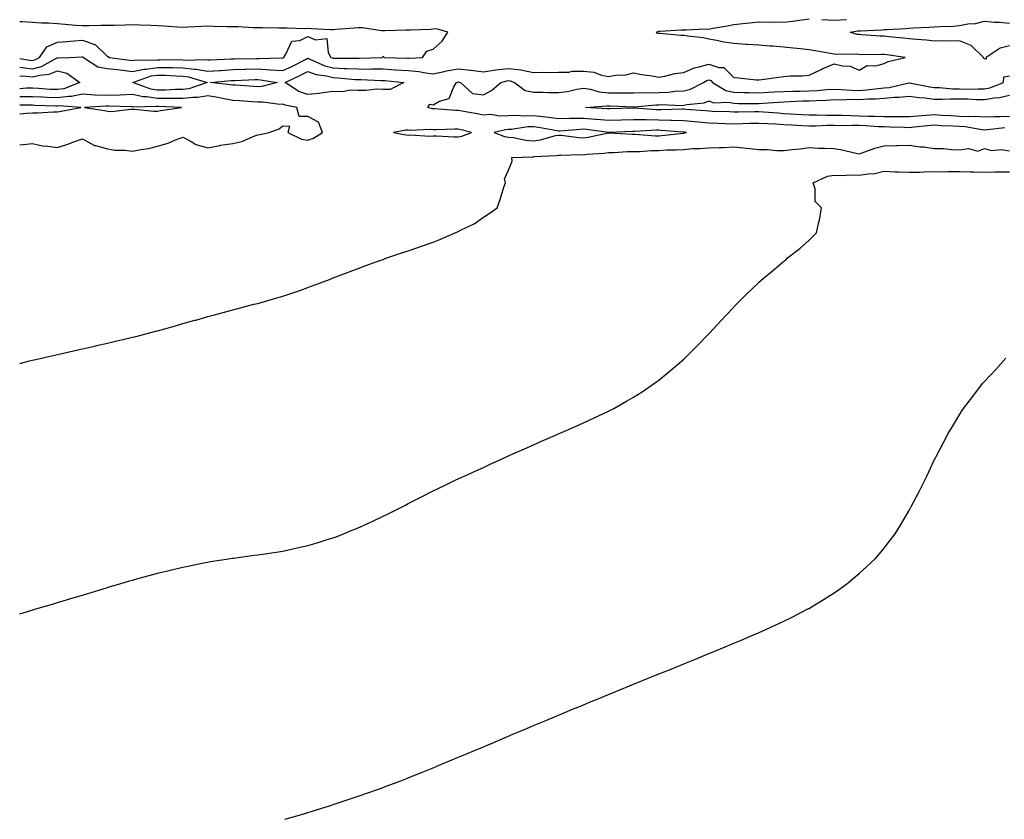
# Model space of a CAD drawing. Units: inches. Extents: x 910403 to 913043, y 7311098 to 7313738.
# Drawn here: x 910403 to 910796, y 7311098 to 7311417 of the extents above; entities that cross this region are included whole.
import ezdxf

# ---------------------------------------------------------------- set-up
doc = ezdxf.new("R2010")
doc.units = ezdxf.units.IN
doc.header["$MEASUREMENT"] = 0
doc.layers.add('Contour_91047311', color=7, linetype='Continuous', true_color=0x4c0046)

msp = doc.modelspace()

# ---------------------------------------------------------------- linework, layer by layer
at = {"layer": 'Contour_91047311'}
for points in [[(910403, 7311398, 3280), (910403.96, 7311397.83, 3280), (910408.05, 7311397.36, 3280), (910411.68, 7311398.29, 3280), (910417.73, 7311401.6, 3280), (910418.05, 7311401.73, 3280), (910418.3, 7311401.67, 3280), (910422.93, 7311401.92, 3280), (910427.82, 7311402.15, 3280), (910428.05, 7311402.17, 3280), (910428.24, 7311402.11, 3280), (910428.43, 7311401.92, 3280), (910434.23, 7311398.1, 3280), (910438.05, 7311397.53, 3280), (910443.04, 7311396.91, 3280), (910443.07, 7311396.9, 3280), (910448.05, 7311396.29, 3280), (910452.71, 7311397.26, 3280), (910453.39, 7311397.26, 3280), (910458.05, 7311397.94, 3280), (910462.14, 7311397.83, 3280), (910463.98, 7311397.85, 3280), (910468.05, 7311397.74, 3280), (910472.81, 7311397.16, 3280), (910473.31, 7311397.18, 3280), (910478.05, 7311396.38, 3280), (910482.82, 7311396.69, 3280), (910483.25, 7311396.72, 3280), (910488.05, 7311397.02, 3280), (910492.81, 7311397.16, 3280), (910493.3, 7311397.17, 3280), (910498.05, 7311397.3, 3280), (910502.98, 7311396.99, 3280), (910503.13, 7311397, 3280), (910508.05, 7311396.62, 3280), (910511.63, 7311398.34, 3280), (910517.39, 7311401.26, 3280), (910518.05, 7311401.58, 3280), (910518.57, 7311401.4, 3280), (910524.73, 7311398.6, 3280), (910528.05, 7311397.74, 3280), (910532.44, 7311397.53, 3280), (910533.65, 7311397.52, 3280), (910538.05, 7311397.29, 3280), (910542.69, 7311397.28, 3280), (910543.44, 7311397.31, 3280), (910548.05, 7311397.3, 3280), (910552.96, 7311397.01, 3280), (910553.13, 7311397, 3280), (910558.05, 7311396.69, 3280), (910562.43, 7311396.3, 3280), (910564.11, 7311395.86, 3280), (910568.05, 7311395.38, 3280), (910572.45, 7311396.32, 3280), (910573.36, 7311396.61, 3280), (910578.05, 7311397.38, 3280), (910582.97, 7311396.84, 3280), (910583.17, 7311396.8, 3280), (910588.05, 7311396.14, 3280), (910593.03, 7311396.94, 3280), (910593.07, 7311396.94, 3280), (910598.05, 7311397.54, 3280), (910603.05, 7311396.92, 3280), (910608.05, 7311395.95, 3280), (910612.2, 7311396.07, 3280), (910614.13, 7311395.84, 3280), (910618.05, 7311396, 3280), (910622.21, 7311396.08, 3280), (910623.56, 7311396.41, 3280), (910628.05, 7311396.47, 3280), (910632.14, 7311396.01, 3280), (910635.18, 7311394.79, 3280), (910638.05, 7311394.23, 3280), (910640.89, 7311394.76, 3280), (910644.95, 7311395.02, 3280), (910648.05, 7311395.78, 3280), (910651.18, 7311395.05, 3280), (910655.46, 7311394.51, 3280), (910658.05, 7311394, 3280), (910660.55, 7311394.42, 3280), (910664.5, 7311395.47, 3280), (910668.05, 7311395.94, 3280), (910672.16, 7311397.81, 3280), (910674.24, 7311398.11, 3280), (910678.05, 7311399.22, 3280), (910682.08, 7311397.89, 3280), (910684.03, 7311397.9, 3280), (910688.05, 7311393.88, 3280), (910689.91, 7311393.78, 3280), (910696.97, 7311393, 3280), (910698.05, 7311392.93, 3280), (910699.21, 7311393.08, 3280), (910705.93, 7311394.04, 3280), (910708.05, 7311394.3, 3280), (910710.66, 7311394.53, 3280), (910715.36, 7311394.61, 3280), (910718.05, 7311394.88, 3280), (910722.84, 7311397.13, 3280), (910723.55, 7311397.42, 3280), (910728.05, 7311399.37, 3280), (910731.45, 7311398.52, 3280), (910734.5, 7311398.37, 3280), (910738.05, 7311396.85, 3280), (910741.24, 7311398.73, 3280), (910744.71, 7311398.59, 3280), (910748.05, 7311399.43, 3280), (910749.65, 7311400.32, 3280), (910756.36, 7311401.92, 3280), (910749.07, 7311402.94, 3280), (910748.05, 7311403.05, 3280), (910746.89, 7311403.08, 3280), (910739.1, 7311402.97, 3280), (910738.05, 7311403, 3280), (910736.81, 7311403.16, 3280), (910729.16, 7311403.03, 3280), (910728.05, 7311403.21, 3280), (910726.52, 7311403.45, 3280), (910720.69, 7311404.56, 3280), (910718.05, 7311404.93, 3280), (910714.67, 7311405.3, 3280), (910711.67, 7311405.54, 3280), (910708.05, 7311405.96, 3280), (910703.64, 7311406.33, 3280), (910702.52, 7311406.39, 3280), (910698.05, 7311406.79, 3280), (910693.2, 7311407.07, 3280), (910692.85, 7311407.12, 3280), (910688.05, 7311407.43, 3280), (910684.06, 7311407.93, 3280), (910681.26, 7311408.71, 3280), (910678.05, 7311409.23, 3280), (910675.84, 7311409.71, 3280), (910669.61, 7311410.36, 3280), (910668.05, 7311410.64, 3280), (910666.84, 7311410.71, 3280), (910658.55, 7311411.42, 3280), (910658.05, 7311411.45, 3280), (910657.62, 7311411.49, 3280), (910657.15, 7311411.92, 3280), (910657.72, 7311412.25, 3280), (910658.05, 7311412.32, 3280), (910658.46, 7311412.33, 3280), (910667.04, 7311412.93, 3280), (910668.05, 7311412.94, 3280), (910668.97, 7311412.84, 3280), (910676.63, 7311413.34, 3280), (910678.05, 7311413.22, 3280), (910679.69, 7311413.56, 3280), (910685.47, 7311414.5, 3280), (910688.05, 7311415.07, 3280), (910691.59, 7311415.46, 3280), (910694.25, 7311415.72, 3280), (910698.05, 7311416.15, 3280), (910702.08, 7311415.95, 3280), (910703.87, 7311416.1, 3280), (910708.05, 7311415.94, 3280), (910712.68, 7311416.55, 3280), (910713.35, 7311416.62, 3280), (910718.05, 7311417.28, 3280)], [(910403, 7311401.44, 3281), (910406.89, 7311400.76, 3281), (910408.05, 7311400.63, 3281), (910409.08, 7311400.89, 3281), (910410.96, 7311401.92, 3281), (910413.84, 7311406.13, 3281), (910418.05, 7311407.93, 3281), (910421.75, 7311408.22, 3281), (910424.69, 7311408.56, 3281), (910428.05, 7311408.84, 3281), (910432.91, 7311407.06, 3281), (910433.17, 7311407.04, 3281), (910438.05, 7311402.33, 3281), (910438.36, 7311402.23, 3281), (910438.82, 7311401.92, 3281), (910446.95, 7311400.82, 3281), (910448.05, 7311400.69, 3281), (910449.07, 7311400.9, 3281), (910456.96, 7311400.83, 3281), (910458.05, 7311400.99, 3281), (910459.01, 7311400.96, 3281), (910467.15, 7311401.02, 3281), (910468.05, 7311400.99, 3281), (910469.1, 7311400.87, 3281), (910477.2, 7311401.07, 3281), (910478.05, 7311400.92, 3281), (910478.98, 7311400.99, 3281), (910487.47, 7311401.34, 3281), (910488.05, 7311401.37, 3281), (910488.58, 7311401.39, 3281), (910497.64, 7311401.51, 3281), (910498.05, 7311401.53, 3281), (910498.47, 7311401.5, 3281), (910507.88, 7311401.75, 3281), (910508.05, 7311401.74, 3281), (910508.17, 7311401.8, 3281), (910508.41, 7311401.92, 3281), (910509.28, 7311403.15, 3281), (910511.63, 7311408.34, 3281), (910514.83, 7311408.7, 3281), (910518.05, 7311410.19, 3281), (910521.03, 7311408.94, 3281), (910525.61, 7311409.48, 3281), (910526.13, 7311403.84, 3281), (910527.23, 7311401.92, 3281), (910527.8, 7311401.67, 3281), (910528.05, 7311401.6, 3281), (910528.39, 7311401.58, 3281), (910537.69, 7311401.56, 3281), (910538.05, 7311401.54, 3281), (910538.43, 7311401.54, 3281), (910547.75, 7311401.92, 3281), (910547.9, 7311402.07, 3281), (910548.05, 7311402.4, 3281), (910548.32, 7311402.19, 3281), (910548.47, 7311401.92, 3281), (910557.77, 7311401.64, 3281), (910558.05, 7311401.62, 3281), (910558.38, 7311401.59, 3281), (910563.79, 7311401.92, 3281), (910565.55, 7311404.42, 3281), (910568.05, 7311405.13, 3281), (910571.59, 7311408.38, 3281), (910573.92, 7311411.92, 3281), (910569.39, 7311413.26, 3281), (910568.05, 7311413.2, 3281), (910566.9, 7311413.07, 3281), (910558.96, 7311412.83, 3281), (910558.05, 7311412.74, 3281), (910557.23, 7311412.74, 3281), (910548.68, 7311412.55, 3281), (910548.05, 7311412.55, 3281), (910547.42, 7311412.55, 3281), (910539.81, 7311413.68, 3281), (910538.05, 7311413.67, 3281), (910536.45, 7311413.52, 3281), (910529.19, 7311413.06, 3281), (910528.05, 7311412.96, 3281), (910527.01, 7311412.96, 3281), (910519.5, 7311413.37, 3281), (910518.05, 7311413.38, 3281), (910516.69, 7311413.28, 3281), (910509.76, 7311413.63, 3281), (910508.05, 7311413.53, 3281), (910506.42, 7311413.55, 3281), (910499.85, 7311413.72, 3281), (910498.05, 7311413.74, 3281), (910496.21, 7311413.76, 3281), (910490.23, 7311414.1, 3281), (910488.05, 7311414.12, 3281), (910485.83, 7311414.14, 3281), (910480.41, 7311414.28, 3281), (910478.05, 7311414.31, 3281), (910475.72, 7311414.25, 3281), (910470.06, 7311413.93, 3281), (910468.05, 7311413.88, 3281), (910466.02, 7311413.95, 3281), (910460.56, 7311414.43, 3281), (910458.05, 7311414.5, 3281), (910455.39, 7311414.58, 3281), (910450.89, 7311414.76, 3281), (910448.05, 7311414.84, 3281), (910445.14, 7311414.83, 3281), (910440.79, 7311414.66, 3281), (910438.05, 7311414.64, 3281), (910435.33, 7311414.64, 3281), (910430.57, 7311414.44, 3281), (910428.05, 7311414.44, 3281), (910425.32, 7311414.65, 3281), (910421.17, 7311415.04, 3281), (910418.05, 7311415.27, 3281), (910414.47, 7311415.5, 3281), (910411.65, 7311415.52, 3281), (910408.05, 7311415.78, 3281), (910403.9, 7311416.07, 3281), (910403, 7311416.12, 3281)], [(910723.11, 7311416.98, 3280), (910728.05, 7311416.76, 3280), (910732.99, 7311416.98, 3280)], [(910798.05, 7311406.52, 3279), (910794.33, 7311405.64, 3279), (910788.76, 7311401.92, 3279), (910788.8, 7311401.17, 3279), (910788.05, 7311401.3, 3279), (910787.7, 7311401.57, 3279), (910787.63, 7311401.92, 3279), (910782.8, 7311406.67, 3279), (910778.05, 7311408.46, 3279), (910774.52, 7311408.39, 3279), (910771.45, 7311408.52, 3279), (910768.05, 7311408.44, 3279), (910764.88, 7311408.75, 3279), (910760.9, 7311409.07, 3279), (910758.05, 7311409.35, 3279), (910755.74, 7311409.61, 3279), (910749.85, 7311410.12, 3279), (910748.05, 7311410.32, 3279), (910746.5, 7311410.37, 3279), (910739.02, 7311410.95, 3279), (910738.05, 7311410.99, 3279), (910737.22, 7311411.09, 3279), (910734.42, 7311411.92, 3279), (910737.52, 7311412.45, 3279), (910738.05, 7311412.47, 3279), (910738.63, 7311412.5, 3279), (910747.05, 7311412.92, 3279), (910748.05, 7311412.98, 3279), (910749.2, 7311413.07, 3279), (910756.48, 7311413.49, 3279), (910758.05, 7311413.62, 3279), (910759.8, 7311413.67, 3279), (910765.98, 7311413.99, 3279), (910768.05, 7311414.04, 3279), (910770.37, 7311414.24, 3279), (910775.58, 7311414.39, 3279), (910778.05, 7311414.62, 3279), (910781.38, 7311415.26, 3279), (910784.52, 7311415.45, 3279), (910788.05, 7311416.37, 3279), (910792.05, 7311415.92, 3279), (910794.02, 7311415.95, 3279), (910798.05, 7311415.59, 3279)], [(910403, 7311394.55, 3279), (910405.59, 7311394.38, 3279), (910408.05, 7311394.1, 3279), (910410.98, 7311394.85, 3279), (910414.79, 7311395.18, 3279), (910418.05, 7311396.51, 3279), (910421.76, 7311395.63, 3279), (910426.95, 7311391.92, 3279), (910420.6, 7311389.37, 3279), (910418.05, 7311389.04, 3279)], [(910796.22, 7311373.75, 3279), (910789.1, 7311372.97, 3279), (910788.05, 7311372.92, 3279), (910786.97, 7311373, 3279), (910780.32, 7311374.19, 3279), (910778.05, 7311374.33, 3279), (910775.51, 7311374.46, 3279), (910770.8, 7311374.67, 3279), (910768.05, 7311374.83, 3279), (910765.36, 7311374.61, 3279), (910760.18, 7311374.05, 3279), (910758.05, 7311373.87, 3279), (910756.08, 7311373.89, 3279), (910750.27, 7311374.14, 3279), (910748.05, 7311374.17, 3279), (910745.71, 7311374.26, 3279), (910740.72, 7311374.59, 3279), (910738.05, 7311374.69, 3279), (910735.23, 7311374.74, 3279), (910730.8, 7311374.67, 3279), (910728.05, 7311374.72, 3279), (910725.27, 7311374.7, 3279), (910720.61, 7311374.48, 3279), (910718.05, 7311374.46, 3279), (910715.34, 7311374.63, 3279), (910711.02, 7311374.89, 3279), (910708.05, 7311375.06, 3279), (910704.71, 7311375.26, 3279), (910701.52, 7311375.39, 3279), (910698.05, 7311375.6, 3279), (910694.46, 7311375.51, 3279), (910691.49, 7311375.36, 3279), (910688.05, 7311375.26, 3279), (910684.57, 7311375.4, 3279), (910681.64, 7311375.51, 3279), (910678.05, 7311375.65, 3279), (910673.92, 7311376.05, 3279), (910672.36, 7311376.23, 3279), (910668.05, 7311376.62, 3279), (910663.22, 7311376.75, 3279), (910662.91, 7311376.78, 3279), (910658.05, 7311376.9, 3279), (910653.09, 7311376.96, 3279), (910653.01, 7311376.96, 3279), (910648.05, 7311377.04, 3279), (910643.11, 7311376.86, 3279), (910642.98, 7311376.85, 3279), (910638.05, 7311376.68, 3279), (910633.27, 7311377.14, 3279), (910632.81, 7311377.16, 3279), (910628.05, 7311377.59, 3279), (910623.63, 7311377.5, 3279), (910622.42, 7311377.55, 3279), (910618.05, 7311377.44, 3279), (910614.11, 7311377.98, 3279), (910611.8, 7311378.17, 3279), (910608.05, 7311378.64, 3279), (910604.66, 7311378.53, 3279), (910601.18, 7311378.79, 3279), (910598.05, 7311378.66, 3279), (910594.64, 7311378.51, 3279), (910590.9, 7311379.07, 3279), (910588.05, 7311378.88, 3279), (910585.58, 7311379.45, 3279), (910579.53, 7311380.44, 3279), (910578.05, 7311380.75, 3279), (910576.9, 7311380.77, 3279), (910568.58, 7311381.39, 3279), (910568.05, 7311381.4, 3279), (910567.58, 7311381.45, 3279), (910565.96, 7311381.92, 3279), (910566.74, 7311383.23, 3279), (910568.05, 7311383.03, 3279), (910570.58, 7311384.45, 3279), (910574.44, 7311385.53, 3279), (910576.24, 7311390.11, 3279), (910577.4, 7311391.92, 3279), (910577.89, 7311392.08, 3279), (910578.05, 7311392.1, 3279), (910578.22, 7311392.09, 3279), (910578.93, 7311391.92, 3279), (910583.66, 7311387.53, 3279), (910588.05, 7311386.97, 3279), (910591.33, 7311388.64, 3279), (910594.99, 7311391.92, 3279), (910597.37, 7311392.6, 3279), (910598.05, 7311392.69, 3279), (910598.73, 7311392.6, 3279), (910600.55, 7311391.92, 3279), (910604.79, 7311388.66, 3279), (910608.05, 7311388.02, 3279), (910611.89, 7311388.08, 3279), (910614, 7311387.87, 3279), (910618.05, 7311387.91, 3279), (910621.6, 7311388.37, 3279), (910625.31, 7311389.18, 3279), (910628.05, 7311389.59, 3279), (910630.76, 7311389.21, 3279), (910634.27, 7311388.14, 3279), (910638.05, 7311387.78, 3279), (910642.21, 7311387.76, 3279), (910643.93, 7311387.8, 3279), (910648.05, 7311387.77, 3279), (910652.09, 7311387.88, 3279), (910653.92, 7311387.79, 3279), (910658.05, 7311387.89, 3279), (910661.93, 7311388.04, 3279), (910664.51, 7311388.38, 3279), (910668.05, 7311388.55, 3279), (910670.74, 7311389.23, 3279), (910675.92, 7311391.92, 3279), (910677.27, 7311392.7, 3279), (910678.05, 7311392.93, 3279), (910678.81, 7311392.68, 3279), (910679.56, 7311391.92, 3279), (910684.81, 7311388.68, 3279), (910688.05, 7311387.98, 3279), (910692.04, 7311387.93, 3279), (910694.01, 7311387.88, 3279), (910698.05, 7311387.82, 3279), (910701.93, 7311388.04, 3279), (910704.24, 7311388.11, 3279), (910708.05, 7311388.31, 3279), (910711.57, 7311388.4, 3279), (910714.54, 7311388.41, 3279), (910718.05, 7311388.51, 3279), (910721.27, 7311388.7, 3279), (910725.17, 7311389.04, 3279), (910728.05, 7311389.21, 3279), (910730.81, 7311389.16, 3279), (910734.95, 7311388.82, 3279), (910738.05, 7311388.77, 3279), (910741.01, 7311388.96, 3279), (910745.7, 7311389.57, 3279), (910748.05, 7311389.74, 3279), (910750.04, 7311389.93, 3279), (910757.9, 7311391.77, 3279), (910758.05, 7311391.79, 3279), (910758.2, 7311391.77, 3279), (910766.26, 7311390.13, 3279), (910768.05, 7311389.89, 3279), (910770.11, 7311389.86, 3279), (910775.49, 7311389.36, 3279), (910778.05, 7311389.33, 3279), (910780.68, 7311389.29, 3279), (910785.51, 7311389.38, 3279), (910788.05, 7311389.35, 3279), (910790.24, 7311389.73, 3279), (910795.71, 7311391.92, 3279), (910795.8, 7311394.17, 3279), (910798.05, 7311394.53, 3279)], [(910418.05, 7311389.04, 3279), (910415.3, 7311389.17, 3279), (910410.45, 7311389.52, 3279), (910408.05, 7311389.64, 3279), (910405.74, 7311389.61, 3279), (910403, 7311389.43, 3279)], [(910403, 7311367.06, 3280), (910403.21, 7311367.08, 3280), (910408.05, 7311367.58, 3280), (910412.69, 7311366.56, 3280), (910413.35, 7311366.62, 3280), (910418.05, 7311366, 3280), (910422.57, 7311367.4, 3280), (910424.18, 7311368.05, 3280), (910428.05, 7311369.42, 3280), (910432.89, 7311366.76, 3280), (910433.22, 7311366.75, 3280), (910438.05, 7311365.46, 3280), (910441.01, 7311364.88, 3280), (910445.05, 7311364.92, 3280), (910448.05, 7311364.5, 3280), (910451.3, 7311365.17, 3280), (910454.4, 7311365.57, 3280), (910458.05, 7311366.48, 3280), (910462.3, 7311367.67, 3280), (910465.15, 7311369.02, 3280), (910468.05, 7311370.13, 3280), (910471.7, 7311368.27, 3280), (910473.34, 7311367.21, 3280), (910478.05, 7311365.88, 3280), (910482.92, 7311366.79, 3280), (910483.13, 7311366.84, 3280), (910488.05, 7311367.63, 3280), (910491.6, 7311368.37, 3280), (910496.79, 7311370.66, 3280), (910498.05, 7311371.05, 3280), (910498.85, 7311371.12, 3280), (910502.63, 7311371.92, 3280), (910506.52, 7311373.45, 3280), (910508.05, 7311374.56, 3280), (910510.67, 7311374.54, 3280), (910510.03, 7311371.92, 3280), (910515.47, 7311369.34, 3280), (910518.05, 7311368.9, 3280), (910520.33, 7311369.64, 3280), (910523.87, 7311371.92, 3280), (910522.2, 7311376.07, 3280), (910518.05, 7311378.4, 3280), (910514.51, 7311378.38, 3280), (910513.65, 7311381.92, 3280), (910508.93, 7311382.8, 3280), (910508.05, 7311383.28, 3280), (910506.79, 7311383.18, 3280), (910500.24, 7311384.11, 3280), (910498.05, 7311384, 3280), (910495.81, 7311384.16, 3280), (910490.7, 7311384.57, 3280), (910488.05, 7311384.76, 3280), (910484.6, 7311385.37, 3280), (910482.07, 7311385.94, 3280), (910478.05, 7311386.58, 3280), (910474.11, 7311385.86, 3280), (910472.11, 7311385.98, 3280), (910468.05, 7311385.5, 3280), (910464.51, 7311385.46, 3280), (910461.71, 7311385.58, 3280), (910458.05, 7311385.55, 3280), (910453.81, 7311386.16, 3280), (910452.25, 7311386.12, 3280), (910448.05, 7311387.05, 3280), (910443.13, 7311386.84, 3280), (910442.98, 7311386.85, 3280), (910438.05, 7311386.67, 3280), (910433.07, 7311386.9, 3280), (910433.02, 7311386.89, 3280), (910428.05, 7311387.18, 3280), (910423.72, 7311386.25, 3280), (910422.47, 7311386.34, 3280), (910418.05, 7311385.76, 3280), (910414.01, 7311385.96, 3280), (910412.15, 7311386.02, 3280), (910408.05, 7311386.23, 3280), (910403.82, 7311386.15, 3280), (910403, 7311386.18, 3280)], [(910798.05, 7311378.33, 3278), (910794.3, 7311378.17, 3278), (910791.77, 7311378.2, 3278), (910788.05, 7311378.02, 3278), (910784.42, 7311378.29, 3278), (910781.8, 7311378.17, 3278), (910778.05, 7311378.39, 3278), (910774.7, 7311378.57, 3278), (910771.18, 7311378.79, 3278), (910768.05, 7311378.96, 3278), (910764.82, 7311378.69, 3278), (910761.48, 7311378.49, 3278), (910758.05, 7311378.19, 3278), (910754.36, 7311378.23, 3278), (910751.79, 7311378.18, 3278), (910748.05, 7311378.22, 3278), (910744.5, 7311378.37, 3278), (910741.58, 7311378.39, 3278), (910738.05, 7311378.53, 3278), (910734.71, 7311378.58, 3278), (910731.23, 7311378.74, 3278), (910728.05, 7311378.79, 3278), (910724.9, 7311378.77, 3278), (910721.07, 7311378.9, 3278), (910718.05, 7311378.88, 3278), (910715.18, 7311379.05, 3278), (910710.66, 7311379.31, 3278), (910708.05, 7311379.46, 3278), (910705.73, 7311379.6, 3278), (910699.88, 7311380.09, 3278), (910698.05, 7311380.21, 3278), (910696.29, 7311380.16, 3278), (910689.84, 7311380.13, 3278), (910688.05, 7311380.08, 3278), (910686.28, 7311380.15, 3278), (910679.58, 7311380.39, 3278), (910678.05, 7311380.45, 3278), (910676.71, 7311380.58, 3278), (910668.84, 7311381.13, 3278), (910668.05, 7311381.21, 3278), (910667.36, 7311381.23, 3278), (910659.02, 7311380.95, 3278), (910658.05, 7311380.97, 3278), (910657.12, 7311380.99, 3278), (910648.26, 7311381.71, 3278), (910648.05, 7311381.72, 3278), (910647.84, 7311381.71, 3278), (910638.6, 7311381.37, 3278), (910638.05, 7311381.35, 3278), (910637.53, 7311381.4, 3278), (910628.78, 7311381.92, 3278), (910637.35, 7311382.62, 3278), (910638.05, 7311382.55, 3278), (910638.68, 7311382.55, 3278), (910647.81, 7311382.16, 3278), (910648.05, 7311382.16, 3278), (910648.3, 7311382.17, 3278), (910656.95, 7311383.02, 3278), (910658.05, 7311383.04, 3278), (910659.22, 7311383.09, 3278), (910667.2, 7311382.77, 3278), (910668.05, 7311382.81, 3278), (910669.25, 7311383.12, 3278), (910676.13, 7311383.84, 3278), (910678.05, 7311384.59, 3278), (910679.92, 7311383.79, 3278), (910685.91, 7311384.06, 3278), (910688.05, 7311383.6, 3278), (910689.71, 7311383.58, 3278), (910696.42, 7311383.55, 3278), (910698.05, 7311383.52, 3278), (910699.74, 7311383.61, 3278), (910705.87, 7311384.1, 3278), (910708.05, 7311384.21, 3278), (910710.41, 7311384.28, 3278), (910715.44, 7311384.53, 3278), (910718.05, 7311384.61, 3278), (910720.9, 7311384.77, 3278), (910725.06, 7311384.91, 3278), (910728.05, 7311385.09, 3278), (910731.16, 7311385.03, 3278), (910734.77, 7311385.2, 3278), (910738.05, 7311385.14, 3278), (910741.49, 7311385.36, 3278), (910744.58, 7311385.39, 3278), (910748.05, 7311385.65, 3278), (910752.16, 7311386.03, 3278), (910753.98, 7311385.99, 3278), (910758.05, 7311386.49, 3278), (910762.03, 7311385.9, 3278), (910764.23, 7311385.74, 3278), (910768.05, 7311385.25, 3278), (910771.33, 7311385.2, 3278), (910774.56, 7311385.41, 3278), (910778.05, 7311385.36, 3278), (910781.45, 7311385.32, 3278), (910784.79, 7311385.18, 3278), (910788.05, 7311385.14, 3278), (910791.95, 7311385.82, 3278), (910794.11, 7311385.86, 3278), (910798.05, 7311386.87, 3278)], [(910403, 7311379.45, 3281), (910405.77, 7311379.64, 3281), (910408.05, 7311379.74, 3281), (910410.22, 7311379.75, 3281), (910416.36, 7311380.23, 3281), (910418.05, 7311380.24, 3281), (910419.53, 7311380.44, 3281), (910427.4, 7311381.92, 3281), (910418.71, 7311382.58, 3281), (910418.05, 7311382.49, 3281), (910417.45, 7311382.52, 3281), (910408.9, 7311382.77, 3281), (910408.05, 7311382.82, 3281), (910407.17, 7311382.8, 3281), (910403, 7311382.92, 3281)], [(910403, 7311279.87, 3279), (910406.95, 7311280.82, 3279), (910408.05, 7311281.09, 3279), (910408.72, 7311281.25, 3279), (910411.65, 7311281.92, 3279), (910416.87, 7311283.1, 3279), (910418.05, 7311283.36, 3279), (910419.91, 7311283.78, 3279), (910425.02, 7311284.95, 3279), (910428.05, 7311285.62, 3279), (910432.87, 7311286.74, 3279), (910433.16, 7311286.81, 3279), (910438.05, 7311287.92, 3279), (910441.27, 7311288.7, 3279), (910445.96, 7311289.83, 3279), (910448.05, 7311290.32, 3279), (910449.33, 7311290.64, 3279), (910454.36, 7311291.92, 3279), (910457.3, 7311292.67, 3279), (910458.05, 7311292.88, 3279), (910459.4, 7311293.27, 3279), (910465.14, 7311294.83, 3279), (910468.05, 7311295.7, 3279), (910472.92, 7311297.05, 3279), (910473.29, 7311297.16, 3279), (910478.05, 7311298.5, 3279), (910480.76, 7311299.21, 3279), (910487.08, 7311300.95, 3279), (910488.05, 7311301.21, 3279), (910488.61, 7311301.36, 3279), (910490.57, 7311301.92, 3279), (910496.51, 7311303.46, 3279), (910498.05, 7311303.8, 3279), (910500.66, 7311304.53, 3279), (910504.36, 7311305.61, 3279), (910508.05, 7311306.62, 3279), (910511.98, 7311307.99, 3279), (910515.25, 7311309.12, 3279), (910518.05, 7311310.08, 3279), (910519.36, 7311310.61, 3279), (910522.62, 7311311.92, 3279), (910526.6, 7311313.37, 3279), (910528.05, 7311313.92, 3279), (910531.3, 7311315.17, 3279), (910533.85, 7311316.12, 3279), (910538.05, 7311317.77, 3279), (910541.1, 7311318.87, 3279), (910547.16, 7311321.03, 3279), (910548.05, 7311321.34, 3279), (910548.46, 7311321.51, 3279), (910549.6, 7311321.92, 3279), (910555.87, 7311324.1, 3279), (910558.05, 7311324.73, 3279), (910562.32, 7311326.19, 3279), (910563.4, 7311326.57, 3279), (910568.05, 7311328.15, 3279), (910570.73, 7311329.24, 3279), (910576.8, 7311331.92, 3279), (910577.69, 7311332.28, 3279), (910578.05, 7311332.45, 3279), (910579.21, 7311333.08, 3279), (910584.4, 7311335.57, 3279), (910588.05, 7311338.22, 3279), (910590.35, 7311339.62, 3279), (910593.52, 7311341.92, 3279), (910594.73, 7311345.24, 3279), (910596.22, 7311350.09, 3279), (910596.83, 7311351.92, 3279), (910596.47, 7311353.5, 3279), (910598.05, 7311356.92, 3279), (910599.5, 7311360.47, 3279), (910599.45, 7311361.92, 3279), (910607.66, 7311362.31, 3279), (910608.05, 7311362.28, 3279), (910608.47, 7311362.34, 3279), (910617.19, 7311362.78, 3279), (910618.05, 7311362.95, 3279), (910619.03, 7311362.9, 3279), (910626.81, 7311363.16, 3279), (910628.05, 7311363.1, 3279), (910629.4, 7311363.27, 3279), (910636.28, 7311363.69, 3279), (910638.05, 7311363.95, 3279), (910640.1, 7311363.97, 3279), (910645.59, 7311364.38, 3279), (910648.05, 7311364.41, 3279), (910650.54, 7311364.41, 3279), (910655.16, 7311364.81, 3279), (910658.05, 7311364.82, 3279), (910661.13, 7311365, 3279), (910664.95, 7311365.02, 3279), (910668.05, 7311365.23, 3279), (910671.65, 7311365.52, 3279), (910674.44, 7311365.53, 3279), (910678.05, 7311365.88, 3279), (910682.16, 7311366.03, 3279), (910683.94, 7311366.03, 3279), (910688.05, 7311366.18, 3279), (910691.93, 7311365.8, 3279), (910694.46, 7311365.51, 3279), (910698.05, 7311365.15, 3279), (910701.27, 7311365.14, 3279), (910705.16, 7311364.81, 3279), (910708.05, 7311364.8, 3279), (910711.31, 7311365.18, 3279), (910714.49, 7311365.48, 3279), (910718.05, 7311365.92, 3279), (910721.83, 7311365.7, 3279), (910724.27, 7311365.7, 3279), (910728.05, 7311365.51, 3279), (910731.22, 7311365.09, 3279), (910736.16, 7311363.81, 3279), (910738.05, 7311363.49, 3279), (910740.34, 7311364.21, 3279), (910744.26, 7311365.71, 3279), (910748.05, 7311366.68, 3279), (910752.95, 7311366.82, 3279), (910753.16, 7311366.81, 3279), (910758.05, 7311366.96, 3279), (910762.38, 7311366.25, 3279), (910763.78, 7311366.19, 3279), (910768.05, 7311365.62, 3279), (910771.69, 7311365.56, 3279), (910774.86, 7311365.11, 3279), (910778.05, 7311365.05, 3279), (910781.68, 7311365.55, 3279), (910785.42, 7311364.55, 3279), (910788.05, 7311365.57, 3279), (910790.87, 7311364.74, 3279), (910794.8, 7311365.17, 3279), (910798.05, 7311364.66, 3279)], [(910403, 7311179.98, 3278), (910407.45, 7311181.32, 3278), (910408.05, 7311181.5, 3278), (910408.38, 7311181.59, 3278), (910409.47, 7311181.92, 3278), (910416.1, 7311183.87, 3278), (910418.05, 7311184.46, 3278), (910421.67, 7311185.54, 3278), (910423.8, 7311186.17, 3278), (910428.05, 7311187.45, 3278), (910431.5, 7311188.47, 3278), (910435.97, 7311189.84, 3278), (910438.05, 7311190.47, 3278), (910439.17, 7311190.8, 3278), (910442.91, 7311191.92, 3278), (910446.89, 7311193.08, 3278), (910448.05, 7311193.42, 3278), (910450.12, 7311193.99, 3278), (910454.72, 7311195.25, 3278), (910458.05, 7311196.14, 3278), (910462.69, 7311197.28, 3278), (910463.63, 7311197.5, 3278), (910468.05, 7311198.56, 3278), (910470.81, 7311199.16, 3278), (910476.38, 7311200.26, 3278), (910478.05, 7311200.6, 3278), (910479.17, 7311200.8, 3278), (910486.33, 7311201.92, 3278), (910487.83, 7311202.14, 3278), (910488.05, 7311202.16, 3278), (910488.33, 7311202.2, 3278), (910496.64, 7311203.33, 3278), (910498.05, 7311203.49, 3278), (910499.89, 7311203.76, 3278), (910505.35, 7311204.62, 3278), (910508.05, 7311205.01, 3278), (910511.99, 7311205.86, 3278), (910513.74, 7311206.23, 3278), (910518.05, 7311207.18, 3278), (910521.71, 7311208.26, 3278), (910525.7, 7311209.57, 3278), (910528.05, 7311210.3, 3278), (910529.25, 7311210.72, 3278), (910532.22, 7311211.92, 3278), (910536.42, 7311213.55, 3278), (910538.05, 7311214.25, 3278), (910542.26, 7311216.13, 3278), (910543.36, 7311216.61, 3278), (910548.05, 7311218.86, 3278), (910550.13, 7311219.84, 3278), (910554.27, 7311221.92, 3278), (910556.77, 7311223.2, 3278), (910558.05, 7311223.9, 3278), (910562.05, 7311225.92, 3278), (910563.39, 7311226.58, 3278), (910568.05, 7311229.01, 3278), (910570.01, 7311229.96, 3278), (910574.09, 7311231.92, 3278), (910576.76, 7311233.21, 3278), (910578.05, 7311233.83, 3278), (910581.57, 7311235.44, 3278), (910583.61, 7311236.36, 3278), (910588.05, 7311238.39, 3278), (910590.47, 7311239.5, 3278), (910595.8, 7311241.92, 3278), (910597.35, 7311242.62, 3278), (910598.05, 7311242.94, 3278), (910599.86, 7311243.73, 3278), (910604.28, 7311245.69, 3278), (910608.05, 7311247.37, 3278), (910611.2, 7311248.77, 3278), (910617.81, 7311251.68, 3278), (910618.05, 7311251.79, 3278), (910618.14, 7311251.83, 3278), (910618.35, 7311251.92, 3278), (910625.11, 7311254.86, 3278), (910628.05, 7311256.15, 3278), (910632, 7311257.97, 3278), (910635.98, 7311259.85, 3278), (910638.05, 7311260.82, 3278), (910638.78, 7311261.19, 3278), (910640.13, 7311261.92, 3278), (910645.23, 7311264.74, 3278), (910648.05, 7311266.39, 3278), (910651.41, 7311268.56, 3278), (910656.3, 7311271.92, 3278), (910657.32, 7311272.65, 3278), (910658.05, 7311273.21, 3278), (910662.86, 7311277.11, 3278), (910665.44, 7311279.31, 3278), (910668.05, 7311281.52, 3278), (910668.26, 7311281.71, 3278), (910668.48, 7311281.92, 3278), (910673.28, 7311286.69, 3278), (910678.05, 7311291.63, 3278), (910678.19, 7311291.78, 3278), (910678.32, 7311291.92, 3278), (910681.38, 7311295.26, 3278), (910682.98, 7311296.99, 3278), (910687.63, 7311301.92, 3278), (910687.84, 7311302.13, 3278), (910688.05, 7311302.35, 3278), (910692.82, 7311307.15, 3278), (910697.72, 7311311.92, 3278), (910697.9, 7311312.07, 3278), (910698.05, 7311312.19, 3278), (910699.78, 7311313.65, 3278), (910703.33, 7311316.64, 3278), (910708.05, 7311320.61, 3278), (910708.75, 7311321.22, 3278), (910709.51, 7311321.92, 3278), (910714.32, 7311325.65, 3278), (910718.05, 7311329.05, 3278), (910719.56, 7311330.41, 3278), (910721.05, 7311331.92, 3278), (910721.77, 7311335.64, 3278), (910722.35, 7311337.62, 3278), (910723.02, 7311341.92, 3278), (910720.53, 7311344.4, 3278), (910720.55, 7311349.42, 3278), (910719.71, 7311351.92, 3278), (910725.45, 7311354.52, 3278), (910728.05, 7311355, 3278), (910730.89, 7311354.76, 3278), (910734.85, 7311355.12, 3278), (910738.05, 7311354.93, 3278), (910741.66, 7311355.53, 3278), (910744.33, 7311355.64, 3278), (910748.05, 7311356.48, 3278), (910752.44, 7311356.31, 3278), (910753.69, 7311356.28, 3278), (910758.05, 7311356.11, 3278), (910762.31, 7311356.18, 3278), (910763.68, 7311356.29, 3278), (910768.05, 7311356.35, 3278), (910772.41, 7311356.28, 3278), (910773.58, 7311356.39, 3278), (910778.05, 7311356.34, 3278), (910782.35, 7311356.22, 3278), (910783.67, 7311356.3, 3278), (910788.05, 7311356.19, 3278), (910792.38, 7311356.25, 3278), (910793.73, 7311356.24, 3278), (910798.05, 7311356.3, 3278)], [(910508.89, 7311098, 3277), (910511.26, 7311098.71, 3277), (910516.35, 7311100.22, 3277), (910518.05, 7311100.72, 3277), (910518.97, 7311101, 3277), (910521.91, 7311101.92, 3277), (910526.59, 7311103.38, 3277), (910528.05, 7311103.84, 3277), (910530.92, 7311104.79, 3277), (910534.11, 7311105.86, 3277), (910538.05, 7311107.19, 3277), (910541.55, 7311108.42, 3277), (910546.21, 7311110.08, 3277), (910548.05, 7311110.73, 3277), (910548.92, 7311111.05, 3277), (910551.19, 7311111.92, 3277), (910556.17, 7311113.8, 3277), (910558.05, 7311114.52, 3277), (910562.36, 7311116.23, 3277), (910563.35, 7311116.62, 3277), (910568.05, 7311118.53, 3277), (910570.44, 7311119.53, 3277), (910576.12, 7311121.92, 3277), (910577.48, 7311122.49, 3277), (910578.05, 7311122.73, 3277), (910579.45, 7311123.32, 3277), (910584.52, 7311125.45, 3277), (910588.05, 7311126.96, 3277), (910591.55, 7311128.42, 3277), (910596.78, 7311130.65, 3277), (910598.05, 7311131.19, 3277), (910598.57, 7311131.4, 3277), (910599.81, 7311131.92, 3277), (910605.63, 7311134.34, 3277), (910608.05, 7311135.38, 3277), (910612.67, 7311137.3, 3277), (910613.99, 7311137.86, 3277), (910618.05, 7311139.58, 3277), (910619.71, 7311140.26, 3277), (910623.7, 7311141.92, 3277), (910626.79, 7311143.18, 3277), (910628.05, 7311143.72, 3277), (910631.08, 7311144.95, 3277), (910633.88, 7311146.09, 3277), (910638.05, 7311147.8, 3277), (910640.97, 7311149, 3277), (910648.05, 7311151.92, 3277), (910655.17, 7311154.8, 3277), (910658.05, 7311155.97, 3277), (910662.29, 7311157.68, 3277), (910664.85, 7311158.72, 3277), (910668.05, 7311160.01, 3277), (910669.41, 7311160.56, 3277), (910672.73, 7311161.92, 3277), (910676.51, 7311163.46, 3277), (910678.05, 7311164.09, 3277), (910681.73, 7311165.6, 3277), (910683.61, 7311166.36, 3277), (910688.05, 7311168.2, 3277), (910690.67, 7311169.3, 3277), (910696.82, 7311171.92, 3277), (910697.68, 7311172.29, 3277), (910698.05, 7311172.45, 3277), (910699.04, 7311172.91, 3277), (910704.54, 7311175.43, 3277), (910708.05, 7311177.07, 3277), (910711.29, 7311178.68, 3277), (910717.63, 7311181.92, 3277), (910717.91, 7311182.06, 3277), (910718.05, 7311182.14, 3277), (910718.63, 7311182.5, 3277), (910724.11, 7311185.86, 3277), (910728.05, 7311188.37, 3277), (910730.16, 7311189.81, 3277), (910733.07, 7311191.92, 3277), (910735.81, 7311194.16, 3277), (910738.05, 7311196.07, 3277), (910741.15, 7311198.82, 3277), (910744.45, 7311201.92, 3277), (910746.14, 7311203.83, 3277), (910748.05, 7311206.21, 3277), (910750.55, 7311209.42, 3277), (910752.36, 7311211.92, 3277), (910754.58, 7311215.39, 3277), (910758.05, 7311221.23, 3277), (910758.3, 7311221.67, 3277), (910758.44, 7311221.92, 3277), (910758.87, 7311222.74, 3277), (910761.77, 7311228.2, 3277), (910763.6, 7311231.92, 3277), (910765.04, 7311234.93, 3277), (910768.05, 7311241.21, 3277), (910768.29, 7311241.68, 3277), (910768.41, 7311241.92, 3277), (910768.79, 7311242.66, 3277), (910771.69, 7311248.28, 3277), (910773.54, 7311251.92, 3277), (910775.27, 7311254.7, 3277), (910778.05, 7311259.32, 3277), (910779.07, 7311260.9, 3277), (910779.7, 7311261.92, 3277), (910783.36, 7311266.61, 3277), (910785.32, 7311269.19, 3277), (910787.41, 7311271.92, 3277), (910787.72, 7311272.25, 3277), (910788.05, 7311272.62, 3277), (910792.6, 7311277.37, 3277), (910796.65, 7311281.92, 3277)]]:
    msp.add_polyline3d(points, dxfattribs=at)
for points in [[(910468.05, 7311389.09, 3279), (910465.19, 7311389.06, 3279), (910461.16, 7311388.81, 3279), (910458.05, 7311388.78, 3279), (910455.31, 7311389.18, 3279), (910448.13, 7311391.92, 3279), (910455.46, 7311394.51, 3279), (910458.05, 7311394.88, 3279), (910460.94, 7311394.81, 3279), (910465.42, 7311394.55, 3279), (910468.05, 7311394.48, 3279), (910470.34, 7311394.21, 3279), (910477.83, 7311391.92, 3279), (910470.57, 7311389.4, 3279)], [(910548.05, 7311389.09, 3279), (910545.35, 7311389.22, 3279), (910541.32, 7311388.65, 3279), (910538.05, 7311388.76, 3279), (910535.02, 7311388.89, 3279), (910531.8, 7311388.17, 3279), (910528.05, 7311388.27, 3279), (910523.93, 7311387.8, 3279), (910522.47, 7311387.5, 3279), (910518.05, 7311387.1, 3279), (910514.45, 7311388.32, 3279), (910508.95, 7311391.92, 3279), (910515.13, 7311394.84, 3279), (910518.05, 7311396.3, 3279), (910521.28, 7311395.15, 3279), (910525.41, 7311394.56, 3279), (910528.05, 7311393.88, 3279), (910529.92, 7311393.79, 3279), (910536.88, 7311393.09, 3279), (910538.05, 7311393.03, 3279), (910539.16, 7311393.03, 3279), (910547.3, 7311392.67, 3279), (910548.05, 7311392.67, 3279), (910548.76, 7311392.63, 3279), (910556.37, 7311391.92, 3279), (910550.83, 7311389.14, 3279)], [(910498.05, 7311390.22, 3279), (910496.46, 7311390.33, 3279), (910489.19, 7311390.78, 3279), (910488.05, 7311390.87, 3279), (910487.15, 7311391.02, 3279), (910478.97, 7311391.92, 3279), (910487.34, 7311392.63, 3279), (910488.05, 7311392.67, 3279), (910488.83, 7311392.7, 3279), (910496.92, 7311393.05, 3279), (910498.05, 7311393.08, 3279), (910499.14, 7311393.01, 3279), (910505.74, 7311391.92, 3279), (910499.67, 7311390.3, 3279)], [(910458.05, 7311380.51, 3281), (910459.24, 7311380.73, 3281), (910467.64, 7311381.92, 3281), (910458.45, 7311382.32, 3281), (910458.05, 7311382.31, 3281), (910457.59, 7311382.38, 3281), (910448.23, 7311382.1, 3281), (910448.05, 7311382.13, 3281), (910447.84, 7311382.13, 3281), (910438.61, 7311382.48, 3281), (910438.05, 7311382.46, 3281), (910437.48, 7311382.49, 3281), (910428.91, 7311381.92, 3281), (910436.81, 7311380.68, 3281), (910438.05, 7311380.44, 3281), (910439.61, 7311380.36, 3281), (910447.38, 7311381.25, 3281), (910448.05, 7311381.2, 3281), (910448.71, 7311381.26, 3281), (910456.57, 7311380.44, 3281)], [(910668.05, 7311371.75, 3280), (910668.21, 7311371.76, 3280), (910669.09, 7311371.92, 3280), (910668.16, 7311372.03, 3280), (910668.05, 7311372.04, 3280), (910667.93, 7311372.04, 3280), (910658.93, 7311372.8, 3280), (910658.05, 7311372.82, 3280), (910657.14, 7311372.83, 3280), (910648.47, 7311372.34, 3280), (910648.05, 7311372.35, 3280), (910647.63, 7311372.34, 3280), (910638.13, 7311372, 3280), (910638.05, 7311372, 3280), (910637.96, 7311372.01, 3280), (910629.25, 7311373.12, 3280), (910628.05, 7311373.23, 3280), (910626.77, 7311373.2, 3280), (910618.68, 7311372.55, 3280), (910618.05, 7311372.54, 3280), (910617.34, 7311372.63, 3280), (910610.1, 7311373.97, 3280), (910608.05, 7311374.22, 3280), (910605.82, 7311374.15, 3280), (910599.31, 7311373.18, 3280), (910598.05, 7311373.13, 3280), (910596.89, 7311373.08, 3280), (910592.35, 7311371.92, 3280), (910596.49, 7311370.36, 3280), (910598.05, 7311370.12, 3280), (910600.05, 7311369.92, 3280), (910604.98, 7311368.85, 3280), (910608.05, 7311368.62, 3280), (910610.93, 7311369.04, 3280), (910616.82, 7311370.69, 3280), (910618.05, 7311370.92, 3280), (910619.1, 7311370.87, 3280), (910626.1, 7311369.97, 3280), (910628.05, 7311369.89, 3280), (910629.86, 7311370.11, 3280), (910637.9, 7311371.77, 3280), (910638.05, 7311371.79, 3280), (910638.18, 7311371.79, 3280), (910647.41, 7311371.28, 3280), (910648.05, 7311371.29, 3280), (910648.68, 7311371.29, 3280), (910656.76, 7311370.63, 3280), (910658.05, 7311370.63, 3280), (910659.27, 7311370.7, 3280), (910667.87, 7311371.74, 3280)], [(910578.05, 7311370.29, 3280), (910579.44, 7311370.53, 3280), (910583.33, 7311371.92, 3280), (910579.19, 7311373.06, 3280), (910578.05, 7311373.29, 3280), (910576.65, 7311373.32, 3280), (910569.16, 7311373.03, 3280), (910568.05, 7311373.05, 3280), (910566.79, 7311373.18, 3280), (910558.84, 7311372.71, 3280), (910558.05, 7311372.82, 3280), (910557.13, 7311372.84, 3280), (910552.24, 7311371.92, 3280), (910557.15, 7311371.02, 3280), (910558.05, 7311370.93, 3280), (910558.97, 7311371, 3280), (910566.61, 7311370.48, 3280), (910568.05, 7311370.56, 3280), (910569.39, 7311370.58, 3280), (910576.39, 7311370.26, 3280)]]:
    msp.add_polyline3d(points, close=True, dxfattribs=at)

doc.saveas('drawing.dxf')
